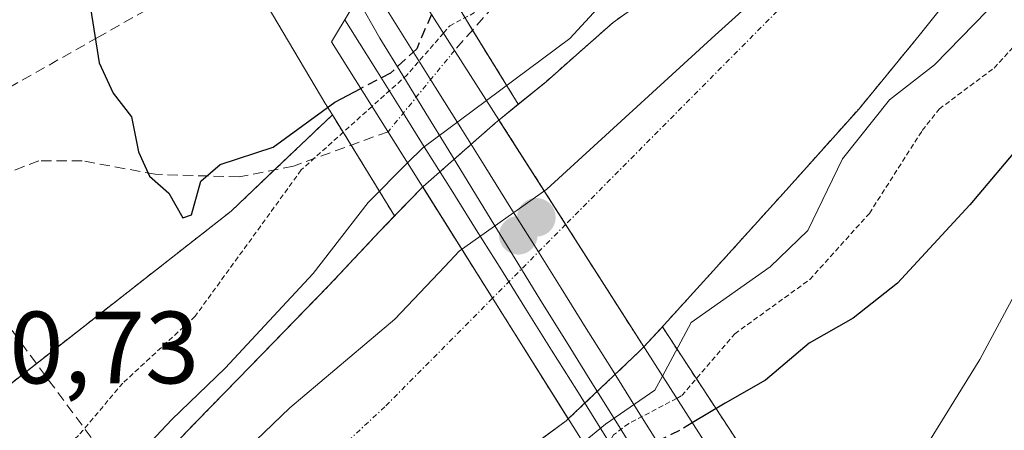
# Model space of a CAD drawing. Units: metres. Extents: x 603896 to 607344, y 4738468 to 4740834.
# Drawn here: x 606280 to 606377, y 4739774 to 4739814 of the extents above; entities that cross this region are included whole.
import ezdxf
from ezdxf.enums import TextEntityAlignment as Align

# ---------------------------------------------------------------- set-up
doc = ezdxf.new("R2010")
doc.units = ezdxf.units.M
doc.header["$MEASUREMENT"] = 0
for name, pattern in [('TRAZO_Y_PUNTO', [1, 0.5, -0.25, 0, -0.25]), ('TRAZOS', [0.75, 0.5, -0.25]), ('TRAZOSX2', [1.5, 1, -0.5])]:
    doc.linetypes.add(name, pattern=pattern)
for name, color, linetype, lineweight in [('Arbolado forestal', 92, 'TRAZOS', 0), ('Arbolado forestal CxS', 92, 'Continuous', 0), ('Carátula', 7, 'Continuous', 5), ('Conducción de agua lineal', 5, 'TRAZOSX2', 0), ('Corriente natural Cxs', 5, 'Continuous', 13), ('Corriente natural eje', 5, 'TRAZO_Y_PUNTO', 0), ('Corriente natural eje oculto', 252, 'TRAZO_Y_PUNTO', 0), ('Corriente natural oculto Cxs', 252, 'Continuous', 13), ('Corriente natural superficial', 5, 'Continuous', 13), ('Corriente natural superficial oculto', 252, 'TRAZO_Y_PUNTO', 13), ('Cultivos herbáceos CxS', 92, 'Continuous', 0), ('Curva de nivel auxiliar', 36, 'TRAZOS', 0), ('Curva de nivel maestra', 36, 'Continuous', 30), ('Curva de nivel maestra oculto', 36, 'TRAZOSX2', 30), ('Curva de nivel normal', 36, 'Continuous', 0), ('Entidad de ámbito territorial', 19, 'Continuous', 0), ('Entidad de ámbito territorial CxS', 92, 'Continuous', 0), ('Ferrocarril', 142, 'Continuous', 0), ('Ferrocarril eje', 144, 'Continuous', 13), ('Municipio', 9, 'Continuous', 13), ('Municipio CxS', 142, 'Continuous', 0), ('Núcleo urbano', 19, 'Continuous', 0), ('Núcleo urbano CxS', 19, 'Continuous', 0), ('Puente', 1, 'Continuous', 0), ('Puente Cxs', 1, 'Continuous', 13), ('Punto de cota en construcción elevada', 7, 'Continuous', 0), ('Punto de cota en terreno', 7, 'Continuous', 0), ('Rótulo de punto de cota en terreno', 19, 'Continuous', 0), ('Senda', 19, 'TRAZOSX2', 0), ('Senda oculto', 9, 'TRAZO_Y_PUNTO', 0), ('Suelo desnudo', 252, 'Continuous', 0), ('Suelo desnudo CxS', 43, 'Continuous', 0)]:
    doc.layers.add(name, color=color, linetype=linetype, lineweight=lineweight)
doc.styles.add('Arial', font='txt', dxfattribs={"height": 0.2})

# ---------------------------------------------------------------- blocks, each defined once
blk = doc.blocks.new('*U155')
at = {"layer": 'Núcleo urbano CxS', "color": 19, "linetype": 'Continuous', "lineweight": 0}
for points in [[(606322.801, 4739816.459, 399.115), (606324.015, 4739814.418, 397.773), (606329.081, 4739806.202, 394.82), (606327.196, 4739804.666, 394.839), (606326.87, 4739804.4, 394.831), (606319.741, 4739798.13, 394.633), (606319.65, 4739798.05, 394.635), (606317.005, 4739795.303, 394.66), (606310.923, 4739805.166, 398.836), (606310.362, 4739806.076, 399.458), (606310.36, 4739806.08, 399.461), (606310.298, 4739806.181, 399.526), (606310.296, 4739806.184, 399.528), (606304.548, 4739815.844, 402.499)], [(606580.457, 4739379.606, 403.125), (606502.931, 4739500.351, 403.853), (606502.88, 4739500.431, 403.859), (606502.878, 4739500.434, 403.859), (606442.98, 4739596.336, 404.65), (606362.028, 4739726.566, 404.289), (606339.642, 4739760.668, 402.404), (606331.253, 4739773.447, 394.562), (606333.77, 4739775.28, 394.822), (606333.97, 4739775.47, 394.835), (606340.92, 4739782.08, 394.777), (606341.334, 4739782.524, 394.725), (606343.154, 4739784.473, 394.846), (606351.527, 4739771.719, 402.761), (606367.917, 4739746.75, 407.834), (606375.457, 4739735.264, 408.929), (606375.46, 4739735.259, 408.929), (606375.56, 4739735.103, 408.932), (606375.563, 4739735.098, 408.932), (606394.654, 4739704.387, 408.668), (606456.556, 4739604.803, 405.715), (606516.424, 4739508.95, 404.99), (606533.077, 4739483.014, 405.216), (606593.877, 4739388.318, 404.456)]]:
    blk.add_polyline3d(points, dxfattribs=at)
blk = doc.blocks.new('*U156')
at = {"layer": 'Arbolado forestal CxS', "color": 92, "linetype": 'Continuous', "lineweight": 0}
for points in [[(606342.23, 4739817, 394.717), (606338.35, 4739814.19, 394.72), (606335.07, 4739811.3, 394.777), (606331.79, 4739808.41, 394.629), (606329.081, 4739806.202, 394.82), (606324.015, 4739814.418, 397.773), (606322.801, 4739816.459, 399.115)], [(606394.654, 4739704.387, 408.668), (606375.563, 4739735.098, 408.932), (606375.56, 4739735.103, 408.932), (606375.46, 4739735.259, 408.929), (606375.457, 4739735.264, 408.929), (606367.917, 4739746.75, 407.834), (606351.527, 4739771.719, 402.761), (606343.154, 4739784.473, 394.846), (606343.32, 4739784.65, 394.864), (606348.11, 4739789.93, 394.796), (606355.26, 4739797.83, 394.564), (606362.37, 4739805.77, 394.963), (606368.24, 4739812.91, 394.815), (606374.02, 4739820.14, 394.773)]]:
    blk.add_polyline3d(points, dxfattribs=at)
blk = doc.blocks.new('*U159')
at = {"layer": 'Arbolado forestal CxS', "color": 92, "linetype": 'Continuous', "lineweight": 0}
blk.add_polyline3d([(606200.284, 4739716.938, 398.879), (606301.038, 4739795.769, 398.735), (606305.443, 4739799.957, 398.584), (606310.923, 4739805.166, 398.836), (606317.005, 4739795.303, 394.66), (606315.53, 4739793.77, 394.728), (606310.62, 4739788.54, 394.761), (606304.19, 4739781.94, 394.82), (606297.76, 4739775.33, 394.757), (606291.47, 4739768.81, 394.636), (606285.18, 4739762.29, 394.783), (606279.02, 4739755.9, 394.734), (606272.82, 4739749.55, 394.587), (606266.37, 4739743.48, 394.538), (606256.21, 4739734.89, 394.868), (606246.13, 4739726.22, 394.517), (606237.29, 4739717.85, 394.638), (606228.41, 4739709.52, 394.548), (606218.55, 4739701, 394.74), (606208.62, 4739692.56, 394.659)], dxfattribs=at)
blk = doc.blocks.new('*U164')
at = {"layer": 'Suelo desnudo CxS', "color": 43, "linetype": 'Continuous', "lineweight": 0}
for points in [[(606218.55, 4739701, 394.74), (606228.41, 4739709.52, 394.548), (606237.29, 4739717.85, 394.638), (606246.13, 4739726.22, 394.517), (606256.21, 4739734.89, 394.868), (606266.37, 4739743.48, 394.538), (606272.82, 4739749.55, 394.587), (606279.02, 4739755.9, 394.734), (606285.18, 4739762.29, 394.783), (606291.47, 4739768.81, 394.636), (606297.76, 4739775.33, 394.757), (606304.19, 4739781.94, 394.82), (606310.62, 4739788.54, 394.761), (606315.53, 4739793.77, 394.728), (606317.005, 4739795.303, 394.66), (606319.65, 4739798.05, 394.635), (606319.741, 4739798.13, 394.633), (606326.87, 4739804.4, 394.831), (606327.196, 4739804.666, 394.839), (606329.081, 4739806.202, 394.82), (606331.79, 4739808.41, 394.629), (606335.07, 4739811.3, 394.777), (606338.35, 4739814.19, 394.72), (606342.23, 4739817, 394.717)], [(606374.02, 4739820.14, 394.773), (606368.24, 4739812.91, 394.815), (606362.37, 4739805.77, 394.963), (606355.26, 4739797.83, 394.564), (606348.11, 4739789.93, 394.796), (606343.32, 4739784.65, 394.864), (606343.154, 4739784.473, 394.846), (606341.334, 4739782.524, 394.725), (606340.92, 4739782.08, 394.777), (606333.97, 4739775.47, 394.835), (606333.77, 4739775.28, 394.822), (606331.253, 4739773.447, 394.562), (606328.32, 4739771.31, 394.648), (606322.35, 4739767.23, 394.54), (606316.38, 4739763.15, 394.523), (606309.51, 4739758.24, 394.546), (606302.93, 4739752.96, 394.519), (606295.37, 4739745.99, 394.507), (606287.82, 4739739.01, 394.487), (606281.25, 4739733.01, 394.475), (606274.67, 4739727.01, 394.5)]]:
    blk.add_polyline3d(points, dxfattribs=at)
blk = doc.blocks.new('5PATER')
at = {"layer": 'Carátula', "linetype": 'Continuous', "lineweight": 5}
h = blk.add_hatch(color=250, dxfattribs=at)
edge = h.paths.add_edge_path()
edge.add_ellipse((0.002, 0.008), major_axis=(-1.326, -1.344), ratio=0.999422, start_angle=0, end_angle=360)
blk = doc.blocks.new('5PANOT')
at = {"layer": 'Carátula', "linetype": 'Continuous', "lineweight": 5}
h = blk.add_hatch(color=1, dxfattribs=at)
edge = h.paths.add_edge_path()
edge.add_arc((0.002, -0.001), 1.888, 270.0012, 630.0012)

msp = doc.modelspace()

# ---------------------------------------------------------------- linework, layer by layer
at = {"layer": 'Arbolado forestal', "color": 92, "linetype": 'TRAZOS', "lineweight": 0}
for points in [[(606311.212, 4739836.149, 399.87), (606311.897, 4739834.972, 400.617), (606316.866, 4739826.432, 401.497), (606322.801, 4739816.459, 399.115), (606324.015, 4739814.418, 397.773), (606324.613, 4739813.448, 397.169), (606329.081, 4739806.202, 394.82)], [(606343.155, 4739784.473, 394.846), (606343.32, 4739784.65, 394.864), (606348.11, 4739789.93, 394.796), (606355.26, 4739797.83, 394.564), (606362.37, 4739805.77, 394.963), (606368.24, 4739812.91, 394.815), (606374.02, 4739820.14, 394.773)], [(606342.23, 4739817, 394.717), (606338.35, 4739814.19, 394.72), (606335.07, 4739811.3, 394.777), (606331.79, 4739808.41, 394.629), (606329.081, 4739806.202, 394.82)], [(606072.825, 4739598.417, 400.636), (606073.885, 4739598.409, 400.552), (606080.611, 4739598.353, 399.598), (606096.303, 4739608.188, 400.364), (606150.954, 4739665.346, 398.17), (606200.284, 4739716.938, 398.879), (606256.971, 4739761.291, 400.256), (606265.759, 4739768.167, 400.426), (606275.466, 4739775.761, 400.004), (606276.89, 4739776.875, 399.893), (606301.038, 4739795.769, 398.735), (606305.269, 4739799.792, 398.557), (606305.443, 4739799.957, 398.584), (606310.923, 4739805.166, 398.836)], [(606317.005, 4739795.302, 394.66), (606312.747, 4739802.208, 396.809), (606310.923, 4739805.166, 398.836)], [(606317.005, 4739795.302, 394.66), (606315.53, 4739793.77, 394.728), (606310.62, 4739788.54, 394.761), (606304.19, 4739781.94, 394.82), (606297.76, 4739775.33, 394.757), (606291.47, 4739768.81, 394.636), (606285.18, 4739762.29, 394.783), (606279.02, 4739755.9, 394.734), (606272.82, 4739749.55, 394.587), (606266.37, 4739743.48, 394.538), (606256.21, 4739734.89, 394.868), (606246.13, 4739726.22, 394.517), (606237.29, 4739717.85, 394.638), (606228.41, 4739709.52, 394.548), (606218.55, 4739701, 394.74), (606208.62, 4739692.56, 394.659)], [(606343.155, 4739784.473, 394.846), (606351.527, 4739771.718, 402.761), (606367.917, 4739746.75, 407.833), (606375.457, 4739735.264, 408.929), (606375.46, 4739735.259, 408.929), (606375.56, 4739735.103, 408.932), (606375.563, 4739735.098, 408.932), (606394.654, 4739704.386, 408.668), (606456.556, 4739604.803, 405.715), (606516.424, 4739508.95, 404.99), (606533.077, 4739483.013, 405.216)]]:
    msp.add_polyline3d(points, dxfattribs=at)
at = {"layer": 'Conducción de agua lineal', "color": 5, "linetype": 'TRAZOSX2', "lineweight": 0}
for points in [[(606329.595, 4739840.393, 400.002), (606327.87, 4739839.217, 400.052), (606294.041, 4739816.146, 400.993), (606288.029, 4739812.745, 399.971)], [(606288.029, 4739812.745, 399.971), (606269.149, 4739802.062, 399.693), (606267.127, 4739800.971, 399.705), (606255.814, 4739794.866, 399.716), (606243.548, 4739789.319, 399.483)], [(606266.318, 4739802.062, 399.695), (606267.127, 4739800.971, 399.705), (606288.424, 4739772.222, 396.614)]]:
    msp.add_polyline3d(points, dxfattribs=at)
at = {"layer": 'Corriente natural Cxs', "color": 5, "linetype": 'Continuous', "lineweight": 13}
for points in [[(606374.02, 4739820.14, 394.773), (606368.24, 4739812.91, 394.815), (606362.37, 4739805.77, 394.963), (606355.26, 4739797.83, 394.564), (606348.11, 4739789.93, 394.796), (606343.32, 4739784.65, 394.864), (606341.334, 4739782.524, 394.725), (606327.196, 4739804.666, 394.839), (606331.79, 4739808.41, 394.629), (606335.07, 4739811.3, 394.777), (606338.35, 4739814.19, 394.72), (606342.23, 4739817, 394.717)], [(606279.02, 4739755.9, 394.734), (606285.18, 4739762.29, 394.783), (606291.47, 4739768.81, 394.636), (606297.76, 4739775.33, 394.757), (606304.19, 4739781.94, 394.82), (606310.62, 4739788.54, 394.761), (606315.53, 4739793.77, 394.728), (606319.65, 4739798.05, 394.635), (606319.741, 4739798.13, 394.633), (606333.97, 4739775.47, 394.835), (606333.97, 4739775.47, 394.835), (606333.77, 4739775.28, 394.822), (606328.32, 4739771.31, 394.648), (606322.35, 4739767.23, 394.54), (606316.38, 4739763.15, 394.523), (606309.51, 4739758.24, 394.546), (606302.93, 4739752.96, 394.519), (606295.37, 4739745.99, 394.507), (606287.82, 4739739.01, 394.487), (606281.25, 4739733.01, 394.475), (606274.67, 4739727.01, 394.5)]]:
    msp.add_polyline3d(points, dxfattribs=at)
at = {"layer": 'Corriente natural eje', "color": 5, "linetype": 'TRAZO_Y_PUNTO', "lineweight": 0}
for points in [[(606580.767, 4740093.49, 395.604), (606562.87, 4740038.11, 394.747), (606553.86, 4739992.49, 394.835), (606536.97, 4739968.84, 394.905), (606503.19, 4739934.48, 394.951), (606474.48, 4739909.13, 394.771), (606418.34, 4739870.99, 394.641), (606372.18, 4739833.25, 394.545), (606333.71, 4739794.465, 394.531)], [(606326.566, 4739787.262, 394.509), (606316.05, 4739776.66, 394.482), (606225.97, 4739693.3, 394.33), (606121.04, 4739595.49, 394.207), (606106.4, 4739579.72, 394.223), (606089.51, 4739567.33, 394.483), (606078.581, 4739561.862, 394.651)]]:
    msp.add_polyline3d(points, dxfattribs=at)
at = {"layer": 'Corriente natural eje oculto', "color": 252, "linetype": 'TRAZO_Y_PUNTO', "lineweight": 0}
msp.add_polyline3d([(606333.71, 4739794.465, 394.531), (606326.566, 4739787.262, 394.509)], dxfattribs=at)
at = {"layer": 'Corriente natural oculto Cxs', "color": 252, "linetype": 'Continuous', "lineweight": 13}
msp.add_polyline3d([(606341.334, 4739782.524, 394.725), (606340.92, 4739782.08, 394.777), (606333.97, 4739775.47, 394.835), (606319.741, 4739798.13, 394.633), (606326.87, 4739804.4, 394.831), (606327.196, 4739804.666, 394.839), (606341.334, 4739782.524, 394.725)], close=True, dxfattribs=at)
at = {"layer": 'Corriente natural superficial', "color": 5, "linetype": 'Continuous', "lineweight": 13}
for points in [[(606374.02, 4739820.14, 394.773), (606368.24, 4739812.91, 394.815), (606362.37, 4739805.77, 394.963), (606355.26, 4739797.83, 394.564), (606348.11, 4739789.93, 394.796), (606343.32, 4739784.65, 394.864), (606341.334, 4739782.524, 394.725)], [(606327.196, 4739804.666, 394.839), (606331.79, 4739808.41, 394.629), (606335.07, 4739811.3, 394.777), (606338.35, 4739814.19, 394.72), (606342.23, 4739817, 394.717)], [(606327.196, 4739804.666, 394.839), (606341.334, 4739782.524, 394.725)], [(606208.62, 4739692.56, 394.659), (606218.55, 4739701, 394.74), (606228.41, 4739709.52, 394.548), (606237.29, 4739717.85, 394.638), (606246.13, 4739726.22, 394.517), (606256.21, 4739734.89, 394.868), (606266.37, 4739743.48, 394.538), (606272.82, 4739749.55, 394.587), (606279.02, 4739755.9, 394.734), (606285.18, 4739762.29, 394.783), (606291.47, 4739768.81, 394.636), (606297.76, 4739775.33, 394.757), (606304.19, 4739781.94, 394.82), (606310.62, 4739788.54, 394.761), (606315.53, 4739793.77, 394.728), (606319.65, 4739798.05, 394.635), (606319.741, 4739798.13, 394.633)], [(606333.97, 4739775.47, 394.835), (606319.741, 4739798.13, 394.633)], [(606333.97, 4739775.47, 394.835), (606333.77, 4739775.28, 394.822), (606328.32, 4739771.31, 394.648), (606322.35, 4739767.23, 394.54), (606316.38, 4739763.15, 394.523), (606309.51, 4739758.24, 394.546), (606302.93, 4739752.96, 394.519), (606295.37, 4739745.99, 394.507), (606287.82, 4739739.01, 394.487), (606281.25, 4739733.01, 394.475), (606274.67, 4739727.01, 394.5), (606265.37, 4739718.48, 394.437), (606256.13, 4739709.89, 394.595), (606251.16, 4739704.73, 394.451), (606246.51, 4739699.27, 394.385), (606237.1, 4739688.43, 394.444), (606235.407, 4739686.717, 394.451), (606216.723, 4739670.69, 394.271), (606193.439, 4739649.312, 394.655)]]:
    msp.add_polyline3d(points, dxfattribs=at)
at = {"layer": 'Corriente natural superficial oculto', "color": 252, "linetype": 'TRAZO_Y_PUNTO', "lineweight": 13}
for points in [[(606319.741, 4739798.13, 394.633), (606326.87, 4739804.4, 394.831), (606327.196, 4739804.666, 394.839)], [(606327.196, 4739804.666, 394.839), (606341.334, 4739782.524, 394.725)], [(606333.97, 4739775.47, 394.835), (606319.741, 4739798.13, 394.633)], [(606341.334, 4739782.524, 394.725), (606340.92, 4739782.08, 394.777), (606333.97, 4739775.47, 394.835)]]:
    msp.add_polyline3d(points, dxfattribs=at)
at = {"layer": 'Cultivos herbáceos CxS', "color": 92, "linetype": 'Continuous', "lineweight": 0}
for points in [[(606195.997, 4739789.898, 401.509), (606226.541, 4739802.809, 399.399), (606253.214, 4739811.304, 398.855), (606253.604, 4739811.439, 398.854), (606279.404, 4739821.237, 398.373), (606279.814, 4739821.409, 398.346), (606296.826, 4739829.06, 399.89), (606297.771, 4739827.434, 400.83), (606303.094, 4739818.289, 402.614), (606303.096, 4739818.284, 402.614), (606303.161, 4739818.176, 402.608), (606304.548, 4739815.844, 402.499), (606310.296, 4739806.184, 399.528), (606310.298, 4739806.181, 399.526), (606310.36, 4739806.08, 399.461), (606310.362, 4739806.076, 399.458), (606310.923, 4739805.166, 398.836), (606310.923, 4739805.166, 398.836), (606305.443, 4739799.957, 398.584), (606301.038, 4739795.769, 398.735), (606200.284, 4739716.938, 398.879)], [(606296.826, 4739829.059, 399.89), (606297.772, 4739827.434, 400.831), (606303.094, 4739818.289, 402.614), (606303.097, 4739818.284, 402.614), (606303.161, 4739818.176, 402.608), (606304.548, 4739815.844, 402.499), (606310.296, 4739806.184, 399.528), (606310.298, 4739806.181, 399.526), (606310.36, 4739806.08, 399.461), (606310.362, 4739806.076, 399.458), (606310.923, 4739805.166, 398.836)], [(606072.825, 4739598.417, 400.636), (606073.885, 4739598.409, 400.552), (606080.611, 4739598.353, 399.598), (606096.303, 4739608.188, 400.364), (606150.954, 4739665.346, 398.17), (606200.284, 4739716.938, 398.879), (606256.971, 4739761.291, 400.256), (606265.759, 4739768.167, 400.426), (606275.466, 4739775.761, 400.004), (606276.89, 4739776.875, 399.893), (606301.038, 4739795.769, 398.735), (606305.269, 4739799.792, 398.557), (606305.443, 4739799.957, 398.584), (606310.923, 4739805.166, 398.836)]]:
    msp.add_polyline3d(points, dxfattribs=at)
at = {"layer": 'Curva de nivel auxiliar', "color": 36, "linetype": 'TRAZOS', "lineweight": 0}
for points in [[(606344.554, 4739777.482, 397.5), (606345.06, 4739777.75, 397.5), (606350.23, 4739783.8, 397.5), (606357.55, 4739789.08, 397.5), (606363.38, 4739795.55, 397.5), (606368.54, 4739803.63, 397.5), (606370.2, 4739805.74, 397.5), (606375.56, 4739809.74, 397.5), (606379.81, 4739814.36, 397.5), (606384.8, 4739818.74, 397.5)], [(606321.771, 4739813.161, 397.5), (606322.38, 4739813.86, 397.5), (606329.86, 4739817.85, 397.5)], [(606321.771, 4739813.161, 397.5), (606318.23, 4739809.08, 397.5), (606314.8, 4739806, 397.5)], [(606314.8, 4739806, 397.5), (606307.88, 4739799.79, 397.5), (606297.52, 4739785.5, 397.5), (606290.45, 4739778.98, 397.5), (606286.13, 4739773.86, 397.5), (606280.51, 4739769.09, 397.5), (606272.42, 4739760.7, 397.5), (606267.03, 4739756.25, 397.5), (606260.2, 4739749.6, 397.5), (606256.25, 4739745.27, 397.5), (606246.97, 4739739.72, 397.5), (606240.87, 4739732.71, 397.5), (606228.07, 4739721.9, 397.5), (606222.6, 4739715.13, 397.5), (606220.71, 4739713.31, 397.5), (606216.45, 4739710.37, 397.5)], [(606344.55, 4739777.48, 397.5), (606339.87, 4739775.02, 397.5), (606338.37, 4739773.92, 397.5), (606336.77, 4739771.01, 397.5)], [(606344.55, 4739777.48, 397.5), (606344.554, 4739777.482, 397.5)]]:
    msp.add_polyline3d(points, dxfattribs=at)
at = {"layer": 'Curva de nivel maestra', "color": 36, "linetype": 'Continuous', "lineweight": 30}
for points in [[(606298.61, 4739832.21, 400), (606297.14, 4739829.54, 400), (606294.8, 4739826.78, 400), (606291.54, 4739825.05, 400), (606289.5, 4739823, 400), (606287.78, 4739819.86, 400), (606287.2, 4739816.19, 400), (606288.13, 4739810.25, 400), (606289.5, 4739807.29, 400), (606291.3, 4739804.96, 400), (606291.99, 4739801.57, 400), (606293.05, 4739799.18, 400), (606294.95, 4739797.51, 400), (606296.3, 4739795.11, 400), (606297.16, 4739795.4, 400), (606298.08, 4739798.7, 400), (606299.95, 4739800.32, 400), (606305.13, 4739802, 400), (606311.16, 4739806.41, 400), (606313.709, 4739807.74, 400)], [(606390.09, 4739814.86, 400), (606385.96, 4739810, 400), (606378.32, 4739802.44, 400), (606373.18, 4739796.38, 400), (606366.13, 4739788.74, 400), (606361.78, 4739785.31, 400), (606357.49, 4739782.86, 400), (606353.22, 4739779.27, 400), (606349.28, 4739777.02, 400), (606346.077, 4739775.104, 400), (606346.073, 4739775.102, 400)]]:
    msp.add_polyline3d(points, dxfattribs=at)
at = {"layer": 'Curva de nivel maestra oculto', "color": 36, "linetype": 'TRAZOSX2', "lineweight": 30}
for points in [[(606320.61, 4739814.99, 400), (606320.59, 4739814.97, 400), (606319.16, 4739811.62, 400), (606316.6, 4739809.24, 400), (606313.709, 4739807.74, 400)], [(606346.07, 4739775.1, 400), (606346.066, 4739775.098, 400), (606344.84, 4739774.36, 400), (606339.95, 4739771.88, 400), (606338.09, 4739769.06, 400), (606338.06, 4739768.95, 400)], [(606346.073, 4739775.102, 400), (606346.07, 4739775.1, 400)]]:
    msp.add_polyline3d(points, dxfattribs=at)
at = {"layer": 'Curva de nivel normal', "color": 36, "linetype": 'Continuous', "lineweight": 0}
for points in [[(606341.02, 4739820.14, 395), (606334.13, 4739812.63, 395), (606325.976, 4739806.585, 395), (606325.973, 4739806.582, 395)], [(606343.161, 4739779.661, 395), (606345.96, 4739784.9, 395), (606353.68, 4739790.32, 395), (606357.36, 4739793.88, 395), (606360.75, 4739800.87, 395), (606365.33, 4739806.62, 395), (606369.75, 4739810.06, 395), (606374.91, 4739815.36, 395)], [(606325.97, 4739806.58, 395), (606325.966, 4739806.577, 395), (606319.75, 4739801.96, 395), (606318.271, 4739800.471, 395)], [(606325.973, 4739806.582, 395), (606325.97, 4739806.58, 395)], [(606318.271, 4739800.471, 395), (606314.43, 4739796.62, 395), (606309.06, 4739789.67, 395), (606300.46, 4739780.44, 395), (606295.23, 4739775.42, 395), (606290.12, 4739770, 395), (606285.19, 4739765.5, 395), (606275.02, 4739755.18, 395), (606264.74, 4739746.08, 395), (606261.11, 4739741.19, 395), (606258.74, 4739738.96, 395), (606254.28, 4739736.56, 395), (606248.18, 4739732.1, 395), (606244.91, 4739729.57, 395), (606241.62, 4739725.43, 395), (606237.31, 4739721.22, 395), (606230.85, 4739715.75, 395), (606221.28, 4739705.26, 395), (606207.41, 4739694.76, 395)], [(606380.67, 4739717.55, 405), (606370.64, 4739734.01, 405), (606363.19, 4739747.8, 405), (606360.68, 4739755.28, 405), (606361.78, 4739761.28, 405), (606374.16, 4739781.28, 405), (606377.56, 4739787.61, 405)], [(606343.161, 4739779.661, 395), (606342.42, 4739778.28, 395), (606337.61, 4739774.95, 395), (606335.42, 4739773.17, 395)]]:
    msp.add_polyline3d(points, dxfattribs=at)
at = {"layer": 'Entidad de ámbito territorial', "color": 19, "linetype": 'Continuous', "lineweight": 0}
msp.add_polyline3d([(606193.99, 4739672.147, 394.214), (606218.857, 4739693.627, 394.308), (606235.443, 4739707.65, 394.335), (606250.135, 4739721.496, 394.419), (606263.727, 4739733.916, 394.431), (606277.758, 4739748.758, 394.434), (606291.827, 4739762.205, 394.459), (606306.758, 4739776.564, 394.475), (606317.033, 4739785.216, 394.558), (606321.903, 4739790.366, 394.624), (606323.311, 4739791.855, 394.599), (606331.883, 4739797.924, 394.563), (606348.314, 4739812.959, 394.532), (606365.988, 4739828.914, 394.549)], dxfattribs=at)
at = {"layer": 'Entidad de ámbito territorial CxS', "color": 92, "linetype": 'Continuous', "lineweight": 0}
msp.add_polyline3d([(606365.988, 4739828.914, 394.549), (606348.314, 4739812.959, 394.532), (606331.883, 4739797.924, 394.563), (606323.311, 4739791.855, 394.599), (606321.903, 4739790.366, 394.624), (606317.033, 4739785.216, 394.558), (606306.758, 4739776.564, 394.475), (606291.827, 4739762.205, 394.459), (606277.758, 4739748.758, 394.434), (606263.727, 4739733.916, 394.431), (606250.135, 4739721.496, 394.419), (606235.443, 4739707.65, 394.335), (606218.857, 4739693.627, 394.308), (606193.99, 4739672.147, 394.214)], dxfattribs=at)
msp.add_polyline3d([(606365.988, 4739828.914, 394.549), (606348.314, 4739812.959, 394.532), (606331.883, 4739797.924, 394.563), (606323.311, 4739791.855, 394.599), (606321.903, 4739790.366, 394.624), (606317.033, 4739785.216, 394.558), (606306.758, 4739776.564, 394.475), (606291.827, 4739762.205, 394.459), (606277.758, 4739748.758, 394.434), (606263.727, 4739733.916, 394.431), (606250.135, 4739721.496, 394.419), (606235.443, 4739707.65, 394.335), (606218.857, 4739693.627, 394.308), (606193.99, 4739672.147, 394.214)], dxfattribs=at)
at = {"layer": 'Ferrocarril', "color": 142, "linetype": 'Continuous', "lineweight": 0}
for points in [[(606316.101, 4739815.662, 403.224), (606318.554, 4739811.744, 400.523), (606321.007, 4739807.826, 397.598), (606323.459, 4739803.908, 395.296), (606325.912, 4739799.989, 394.679), (606328.365, 4739796.071, 394.584), (606330.819, 4739792.151, 394.538), (606333.273, 4739788.231, 394.557), (606335.727, 4739784.311, 394.565), (606338.181, 4739780.391, 394.82), (606340.635, 4739776.471, 396.999), (606342.897, 4739772.857, 401.179)], [(606337.245, 4739774.349, 395.916), (606334.791, 4739778.269, 394.706), (606332.337, 4739782.189, 394.532), (606329.883, 4739786.109, 394.522), (606327.429, 4739790.029, 394.539), (606324.975, 4739793.949, 394.595), (606322.52, 4739797.871, 394.598), (606320.065, 4739801.792, 395.195), (606317.609, 4739805.714, 397.369), (606315.154, 4739809.636, 400.933), (606312.699, 4739813.558, 403.405), (606312.145, 4739814.464, 403.429)]]:
    msp.add_polyline3d(points, dxfattribs=at)
at = {"layer": 'Ferrocarril eje', "color": 144, "linetype": 'Continuous', "lineweight": 13}
for points in [[(606314.459, 4739818.348, 403.194), (606316.101, 4739815.662, 403.224), (606318.554, 4739811.744, 400.523), (606321.007, 4739807.826, 397.598), (606323.459, 4739803.908, 395.296), (606325.912, 4739799.989, 394.679), (606328.365, 4739796.071, 394.584), (606330.819, 4739792.151, 394.538), (606333.273, 4739788.231, 394.557), (606335.727, 4739784.311, 394.565), (606338.181, 4739780.391, 394.82), (606340.635, 4739776.471, 396.999), (606342.897, 4739772.857, 401.179), (606345.158, 4739769.242, 403.18)], [(606313.37, 4739816.52, 403.388), (606315.57, 4739812.67, 402.91), (606317.817, 4739809.004, 399.769), (606320.064, 4739805.339, 396.56), (606322.311, 4739801.673, 395.058), (606324.559, 4739798.007, 394.606), (606326.806, 4739794.341, 394.591), (606329.053, 4739790.676, 394.543), (606331.3, 4739787.01, 394.535), (606333.786, 4739783.002, 394.551), (606336.272, 4739778.994, 394.752), (606338.758, 4739774.986, 396.886), (606341.244, 4739770.978, 401.877), (606343.73, 4739766.97, 403.565)], [(606312.145, 4739814.464, 403.429), (606312.699, 4739813.558, 403.405), (606315.154, 4739809.636, 400.933), (606317.609, 4739805.714, 397.369), (606320.065, 4739801.792, 395.195), (606322.52, 4739797.871, 394.598), (606324.975, 4739793.949, 394.595), (606327.429, 4739790.029, 394.539), (606329.883, 4739786.109, 394.522), (606332.337, 4739782.189, 394.532), (606334.791, 4739778.269, 394.706), (606337.245, 4739774.349, 395.916), (606339.097, 4739771.388, 399.383), (606340.949, 4739768.428, 403.211), (606342.802, 4739765.467, 403.474)]]:
    msp.add_polyline3d(points, dxfattribs=at)
at = {"layer": 'Municipio', "color": 9, "linetype": 'Continuous', "lineweight": 13}
msp.add_polyline3d([(606193.99, 4739672.147, 394.214), (606218.857, 4739693.627, 394.308), (606235.443, 4739707.65, 394.335), (606250.135, 4739721.496, 394.419), (606263.727, 4739733.916, 394.431), (606277.758, 4739748.758, 394.434), (606291.827, 4739762.205, 394.459), (606306.758, 4739776.564, 394.475), (606317.033, 4739785.216, 394.558), (606321.903, 4739790.366, 394.624), (606323.311, 4739791.855, 394.599), (606331.883, 4739797.924, 394.563), (606348.314, 4739812.959, 394.532), (606365.988, 4739828.914, 394.549)], dxfattribs=at)
msp.add_polyline3d([(606193.99, 4739672.147, 394.214), (606218.857, 4739693.627, 394.308), (606235.443, 4739707.65, 394.335), (606250.135, 4739721.496, 394.419), (606263.727, 4739733.916, 394.431), (606277.758, 4739748.758, 394.434), (606291.827, 4739762.205, 394.459), (606306.758, 4739776.564, 394.475), (606317.033, 4739785.216, 394.558), (606321.903, 4739790.366, 394.624), (606323.311, 4739791.855, 394.599), (606331.883, 4739797.924, 394.563), (606348.314, 4739812.959, 394.532), (606365.988, 4739828.914, 394.549)], dxfattribs=at)
at = {"layer": 'Municipio CxS', "color": 142, "linetype": 'Continuous', "lineweight": 0}
for points in [[(606193.99, 4739672.147, 394.214), (606218.857, 4739693.627, 394.308), (606235.443, 4739707.65, 394.335), (606250.135, 4739721.496, 394.419), (606263.727, 4739733.916, 394.431), (606277.758, 4739748.758, 394.434), (606291.827, 4739762.205, 394.459), (606306.758, 4739776.564, 394.475), (606317.033, 4739785.216, 394.558), (606321.903, 4739790.366, 394.624), (606323.311, 4739791.855, 394.599), (606331.883, 4739797.924, 394.563), (606348.314, 4739812.959, 394.532), (606365.988, 4739828.914, 394.549)], [(606365.988, 4739828.914, 394.549), (606348.314, 4739812.959, 394.532), (606331.883, 4739797.924, 394.563), (606323.311, 4739791.855, 394.599), (606321.903, 4739790.366, 394.624), (606317.033, 4739785.216, 394.558), (606306.758, 4739776.564, 394.475), (606291.827, 4739762.205, 394.459), (606277.758, 4739748.758, 394.434), (606263.727, 4739733.916, 394.431), (606250.135, 4739721.496, 394.419), (606235.443, 4739707.65, 394.335), (606218.857, 4739693.627, 394.308), (606193.99, 4739672.147, 394.214)], [(606193.99, 4739672.147, 394.214), (606218.857, 4739693.627, 394.308), (606235.443, 4739707.65, 394.335), (606250.135, 4739721.496, 394.419), (606263.727, 4739733.916, 394.431), (606277.758, 4739748.758, 394.434), (606291.827, 4739762.205, 394.459), (606306.758, 4739776.564, 394.475), (606317.033, 4739785.216, 394.558), (606321.903, 4739790.366, 394.624), (606323.311, 4739791.855, 394.599), (606331.883, 4739797.924, 394.563), (606348.314, 4739812.959, 394.532), (606365.988, 4739828.914, 394.549)], [(606365.988, 4739828.914, 394.549), (606348.314, 4739812.959, 394.532), (606331.883, 4739797.924, 394.563), (606323.311, 4739791.855, 394.599), (606321.903, 4739790.366, 394.624), (606317.033, 4739785.216, 394.558), (606306.758, 4739776.564, 394.475), (606291.827, 4739762.205, 394.459), (606277.758, 4739748.758, 394.434), (606263.727, 4739733.916, 394.431), (606250.135, 4739721.496, 394.419), (606235.443, 4739707.65, 394.335), (606218.857, 4739693.627, 394.308), (606193.99, 4739672.147, 394.214)]]:
    msp.add_polyline3d(points, dxfattribs=at)
at = {"layer": 'Núcleo urbano', "color": 19, "linetype": 'Continuous', "lineweight": 0}
for points in [[(606311.212, 4739836.149, 399.87), (606311.897, 4739834.972, 400.617), (606316.866, 4739826.432, 401.497), (606322.801, 4739816.459, 399.115), (606324.015, 4739814.418, 397.773), (606324.613, 4739813.448, 397.169), (606329.081, 4739806.202, 394.82)], [(606296.826, 4739829.059, 399.89), (606297.772, 4739827.434, 400.831), (606303.094, 4739818.289, 402.614), (606303.097, 4739818.284, 402.614), (606303.161, 4739818.176, 402.608), (606304.548, 4739815.844, 402.499), (606310.296, 4739806.184, 399.528), (606310.298, 4739806.181, 399.526), (606310.36, 4739806.08, 399.461), (606310.362, 4739806.076, 399.458), (606310.923, 4739805.166, 398.836)], [(606317.005, 4739795.302, 394.66), (606319.65, 4739798.05, 394.635), (606319.741, 4739798.13, 394.633), (606326.87, 4739804.4, 394.831), (606327.196, 4739804.666, 394.839), (606329.081, 4739806.202, 394.82)], [(606317.005, 4739795.302, 394.66), (606312.747, 4739802.208, 396.809), (606310.923, 4739805.166, 398.836)], [(606331.253, 4739773.447, 394.562), (606333.77, 4739775.28, 394.822), (606333.97, 4739775.47, 394.835), (606340.92, 4739782.08, 394.777), (606341.334, 4739782.524, 394.725), (606343.155, 4739784.473, 394.846)], [(606343.155, 4739784.473, 394.846), (606351.527, 4739771.718, 402.761), (606367.917, 4739746.75, 407.833), (606375.457, 4739735.264, 408.929), (606375.46, 4739735.259, 408.929), (606375.56, 4739735.103, 408.932), (606375.563, 4739735.098, 408.932), (606394.654, 4739704.386, 408.668), (606456.556, 4739604.803, 405.715), (606516.424, 4739508.95, 404.99), (606533.077, 4739483.013, 405.216)]]:
    msp.add_polyline3d(points, dxfattribs=at)
at = {"layer": 'Puente', "color": 1, "linetype": 'Continuous', "lineweight": 0}
msp.add_polyline3d([(606347.46, 4739772.93, 404.883), (606341.53, 4739763.43, 403.507), (606310.85, 4739812.29, 403.214), (606316.39, 4739821.59, 403.091), (606347.46, 4739772.93, 404.883)], dxfattribs=at)
at = {"layer": 'Puente Cxs', "color": 1, "linetype": 'Continuous', "lineweight": 13}
msp.add_polyline3d([(606347.46, 4739772.93, 404.883), (606341.53, 4739763.43, 403.507), (606310.85, 4739812.29, 403.214), (606316.39, 4739821.59, 403.091), (606347.46, 4739772.93, 404.883)], close=True, dxfattribs=at)
at = {"layer": 'Senda', "color": 19, "linetype": 'TRAZOSX2', "lineweight": 0}
for points in [[(606336.62, 4739827.033, 398.114), (606322.857, 4739811.462, 397.433)], [(606316.357, 4739803.52, 395.705), (606307.109, 4739800.16, 398.145), (606301.817, 4739799.102, 399.456), (606293.615, 4739799.366, 399.962), (606286.471, 4739800.689, 399.793), (606282.238, 4739800.689, 399.76), (606277.475, 4739798.837, 399.749), (606273.506, 4739796.456, 399.77), (606268.463, 4739792.108, 399.838), (606254.308, 4739780.765, 399.982)]]:
    msp.add_polyline3d(points, dxfattribs=at)
at = {"layer": 'Senda oculto', "color": 9, "linetype": 'TRAZO_Y_PUNTO', "lineweight": 0}
msp.add_polyline3d([(606322.857, 4739811.462, 397.433), (606316.357, 4739803.52, 395.705)], dxfattribs=at)
at = {"layer": 'Suelo desnudo', "color": 252, "linetype": 'Continuous', "lineweight": 0}
for points in [[(606343.155, 4739784.473, 394.846), (606343.32, 4739784.65, 394.864), (606348.11, 4739789.93, 394.796), (606355.26, 4739797.83, 394.564), (606362.37, 4739805.77, 394.963), (606368.24, 4739812.91, 394.815), (606374.02, 4739820.14, 394.773)], [(606342.23, 4739817, 394.717), (606338.35, 4739814.19, 394.72), (606335.07, 4739811.3, 394.777), (606331.79, 4739808.41, 394.629), (606329.081, 4739806.202, 394.82)], [(606317.005, 4739795.302, 394.66), (606319.65, 4739798.05, 394.635), (606319.741, 4739798.13, 394.633), (606326.87, 4739804.4, 394.831), (606327.196, 4739804.666, 394.839), (606329.081, 4739806.202, 394.82)], [(606317.005, 4739795.302, 394.66), (606315.53, 4739793.77, 394.728), (606310.62, 4739788.54, 394.761), (606304.19, 4739781.94, 394.82), (606297.76, 4739775.33, 394.757), (606291.47, 4739768.81, 394.636), (606285.18, 4739762.29, 394.783), (606279.02, 4739755.9, 394.734), (606272.82, 4739749.55, 394.587), (606266.37, 4739743.48, 394.538), (606256.21, 4739734.89, 394.868), (606246.13, 4739726.22, 394.517), (606237.29, 4739717.85, 394.638), (606228.41, 4739709.52, 394.548), (606218.55, 4739701, 394.74), (606208.62, 4739692.56, 394.659)], [(606331.253, 4739773.447, 394.562), (606333.77, 4739775.28, 394.822), (606333.97, 4739775.47, 394.835), (606340.92, 4739782.08, 394.777), (606341.334, 4739782.524, 394.725), (606343.155, 4739784.473, 394.846)]]:
    msp.add_polyline3d(points, dxfattribs=at)

# ---------------------------------------------------------------- block references
at = {"layer": 'Arbolado forestal CxS', "color": 92, "linetype": 'Continuous', "lineweight": 0}
for name in ['*U156', '*U159']:
    msp.add_blockref(name, (0, 0), dxfattribs=at)
at = {"layer": 'Núcleo urbano CxS', "color": 19, "linetype": 'Continuous', "lineweight": 0}
msp.add_blockref('*U155', (0, 0), dxfattribs=at)
at = {"layer": 'Punto de cota en construcción elevada', "linetype": 'Continuous', "lineweight": 0}
msp.add_blockref('5PANOT', (606330.844, 4739795.164), dxfattribs=at)
at = {"layer": 'Punto de cota en terreno', "linetype": 'Continuous', "lineweight": 0}
msp.add_blockref('5PATER', (606329.08, 4739793.4, 403.24), dxfattribs=at)
at = {"layer": 'Suelo desnudo CxS', "color": 43, "linetype": 'Continuous', "lineweight": 0}
msp.add_blockref('*U164', (0, 0), dxfattribs=at)

# ---------------------------------------------------------------- texts
at = {"layer": 'Rótulo de punto de cota en terreno', "color": 19, "linetype": 'Continuous', "lineweight": 0, "style": 'Arial'}
msp.add_text('400,73', height=7, dxfattribs=at).set_placement((606268.764, 4739776.764), align=Align.BOTTOM_LEFT)

doc.saveas('drawing.dxf')
